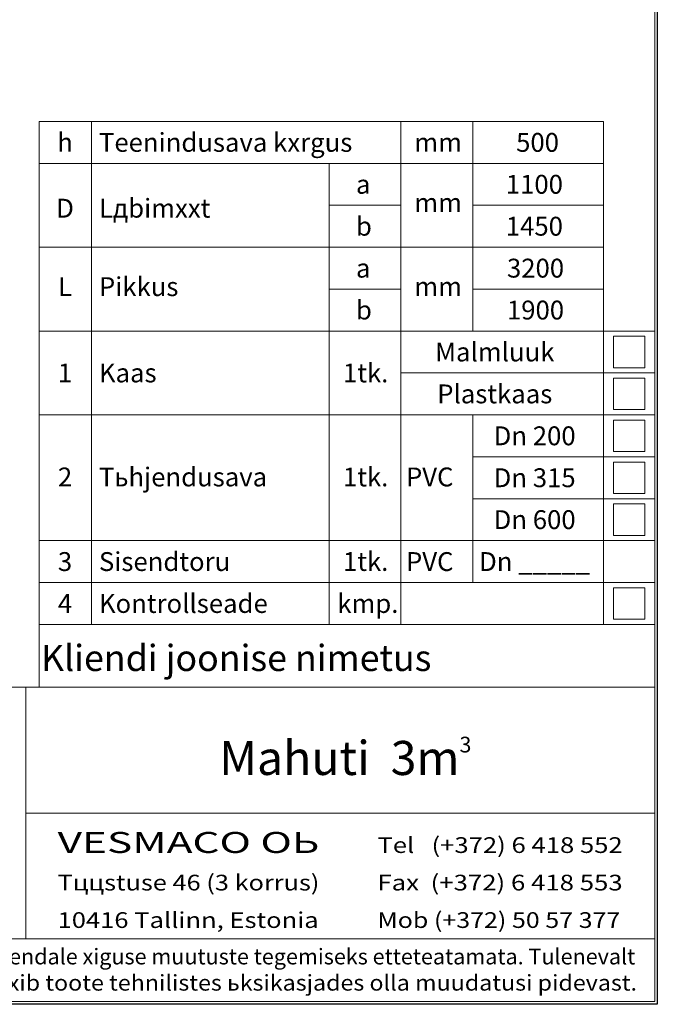
# Model space of a CAD drawing. Extents: x 0 to 5725, y 992 to 4959.
# Drawn here: x 4508 to 5725, y 992 to 2871 of the extents above; entities that cross this region are included whole.
import ezdxf
from ezdxf.enums import TextEntityAlignment as Align

# ---------------------------------------------------------------- set-up
doc = ezdxf.new("R2010")
doc.units = 0
doc.header["$LTSCALE"] = 75
doc.layers.get('0').update_dxf_attribs({"linetype": 'CONTINUOUS', "lineweight": 15})
doc.layers.get('DEFPOINTS').update_dxf_attribs({"linetype": 'CONTINUOUS'})
doc.layers.add('7', color=7, linetype='CONTINUOUS', lineweight=9)
doc.styles.add('EST2', font='sanss___.ttf', dxfattribs={"oblique": 10})

msp = doc.modelspace()

# ---------------------------------------------------------------- linework, layer by layer
for p, q in [((5720.2, 996.9), (5720.2, 4954.3)), ((4545.6, 1876.8), (4545.6, 2676.8)), ((4545.6, 2676.8), (5622.3, 2676.8)), ((4645.6, 1876.8), (4645.6, 2676.8)), ((5236.1, 1876.8), (5236.1, 2676.8)), ((5373.3, 2276.8), (5373.3, 2676.8)), ((5622.3, 1876.8), (5622.3, 2676.8)), ((4545.6, 2596.8), (5622.3, 2596.8)), ((5098.8, 1876.8), (5098.8, 2596.8)), ((5098.8, 2516.8), (5236.1, 2516.8)), ((5373.3, 2516.8), (5622.3, 2516.8)), ((4545.6, 2436.8), (5622.3, 2436.8)), ((5098.8, 2356.8), (5236.1, 2356.8)), ((5373.3, 2356.8), (5622.3, 2356.8)), ((5720.2, 2356.8), (5720.2, 1716.8)), ((5720.2, 1716.8), (5720.2, 2356.8)), ((4545.6, 2276.8), (5720.2, 2276.8)), ((5098.8, 2276.8), (5373.3, 2276.8)), ((5701.3, 2266.8), (5641.3, 2266.8)), ((5641.3, 2266.8), (5641.3, 2206.8)), ((5701.3, 2206.8), (5701.3, 2266.8)), ((5641.3, 2206.8), (5701.3, 2206.8)), ((5236.1, 2196.8), (5720.2, 2196.8)), ((5701.3, 2186.8), (5641.3, 2186.8)), ((5641.3, 2186.8), (5641.3, 2126.8)), ((5701.3, 2126.8), (5701.3, 2186.8)), ((5641.3, 2126.8), (5701.3, 2126.8)), ((4545.6, 2116.8), (5720.2, 2116.8)), ((5236.1, 2116.8), (5720.2, 2116.8)), ((5373.3, 1876.8), (5373.3, 2116.8)), ((5701.3, 2106.8), (5641.3, 2106.8)), ((5641.3, 2106.8), (5641.3, 2046.8)), ((5701.3, 2046.8), (5701.3, 2106.8)), ((5373.3, 2036.8), (5720.2, 2036.8)), ((5641.3, 2046.8), (5701.3, 2046.8)), ((5701.3, 2026.8), (5641.3, 2026.8)), ((5641.3, 2026.8), (5641.3, 1966.8)), ((5701.3, 1966.8), (5701.3, 2026.8)), ((5373.3, 1956.8), (5720.2, 1956.8)), ((5641.3, 1966.8), (5701.3, 1966.8)), ((5701.3, 1946.8), (5641.3, 1946.8)), ((5641.3, 1946.8), (5641.3, 1886.8)), ((5701.3, 1886.8), (5701.3, 1946.8)), ((5641.3, 1886.8), (5701.3, 1886.8)), ((4545.6, 1596.8), (4545.6, 1876.8)), ((4545.6, 1876.8), (5720.2, 1876.8)), ((4645.6, 1716.8), (4645.6, 1876.8)), ((5098.8, 1716.8), (5098.8, 1876.8)), ((5236.1, 1716.8), (5236.1, 1876.8)), ((5373.3, 1796.8), (5373.3, 1876.8)), ((5622.3, 1716.8), (5622.3, 1876.8)), ((4545.6, 1796.8), (5720.2, 1796.8)), ((5701.3, 1786.8), (5641.3, 1786.8)), ((5641.3, 1786.8), (5641.3, 1726.8)), ((5701.3, 1726.8), (5701.3, 1786.8)), ((5720.2, 1716.8), (4545.6, 1716.8)), ((4545.6, 1716.8), (5720.2, 1716.8)), ((5641.3, 1726.8), (5701.3, 1726.8)), ((5720.2, 1716.8), (5720.2, 1116.8)), ((4080.2, 1596.8), (5280.2, 1596.8)), ((4520.2, 1596.8), (4520.2, 1116.8)), ((5280.2, 1596.8), (5720.2, 1596.8)), ((5720.2, 1356.8), (4520.2, 1356.8)), ((5720.2, 1116.8), (4080.2, 1116.8)), ((4080.2, 1116.8), (5720.2, 1116.8)), ((5720.2, 1116.8), (5720.2, 996.9)), ((290.4, 996.9), (5720.2, 996.9)), ((5720.2, 996.9), (4080.2, 996.9))]:
    msp.add_line(p, q)
at = {"layer": 'DEFPOINTS'}
for p, q in [((5725.2, 4959.3), (5725.2, 991.9)), ((5725.2, 991.9), (0, 991.9))]:
    msp.add_line(p, q, dxfattribs=at)

# ---------------------------------------------------------------- texts
at = {"style": 'EST2', "oblique": 10}
for s, height, p in [('h', 36, (4595, 2618.8)), ('D', 36, (4595, 2493.2)), ('L', 36, (4595, 2343.5)), ('Malmluuk', 36, (5415, 2218.8)), ('1', 36, (4595, 2178.8)), ('Plastkaas', 36, (5415, 2138.8)), ('Dn 200', 36, (5491.1, 2058.8)), ('2', 36, (4595, 1980.3)), ('Dn 315', 36, (5491.1, 1978.8)), ('Dn 600', 36, (5491.1, 1898.8)), ('3', 36, (4595, 1818.8)), ('Dn _____', 36, (5491.1, 1818.8)), ('4', 36, (4595, 1738.8)), ('Kliendi joonise nimetus', 50, (4921.6, 1627.9))]:
    msp.add_text(s, height=height, dxfattribs=at).set_placement(p, align=Align.CENTER)
for s, p in [('Teenindusava kхrgus', (4659.7, 2618.8)), ('500', (5455.8, 2618.8)), ('mm', (5261.5, 2618.8)), ('1100', (5436.1, 2538.8)), ('a', (5150.2, 2538.8)), ('Lдbimххt', (4659.7, 2493.2)), ('mm', (5261.5, 2503.7)), ('b', (5150.2, 2458.8)), ('1450', (5436.1, 2458.8)), ('a', (5150.2, 2378.8)), ('3200', (5438.3, 2378.8)), ('Pikkus', (4659.7, 2343.5)), ('mm', (5261.5, 2343.7)), ('b', (5150.2, 2298.8)), ('1900', (5438.3, 2298.8)), ('1tk.', (5125.4, 2178.8)), ('Kaas', (4659.7, 2178.8)), ('Tьhjendusava', (4659.7, 1980.3)), ('1tk.', (5125.4, 1980.3)), ('PVC', (5245.6, 1980.3)), ('Sisendtoru', (4659.7, 1818.8)), ('1tk.', (5125.4, 1819)), ('PVC', (5245.6, 1818.8)), ('Kontrollseade', (4659.7, 1738.8)), ('kmp.', (5114.5, 1738.8))]:
    msp.add_text(s, height=36, dxfattribs=at).set_placement(p)
for s, height, width, p, p2 in [('VESMACO OЬ', 40, 1.34335, (4580.8, 1280.7), (5080.4, 1280.7)), ('Tel   (+372) 6 418 552', 30, 1.152623, (5191.1, 1280.7), (5659.1, 1280.7)), ('Tццstuse 46 (3 korrus)', 30, 1.207088, (4580.8, 1209.1), (5080.4, 1209.1)), ('Fax  (+372) 6 418 553', 30, 1.152623, (5191.1, 1209.1), (5659.1, 1209.1)), ('10416 Tallinn, Estonia', 30, 1.223508, (4580.8, 1137.6), (5078.9, 1137.6)), ('Mob (+372) 50 57 377', 30, 1.14146, (5191.1, 1137.6), (5654.6, 1137.6)), ('VESMACO OЬ  jдtab endale хiguse muutuste tegemiseks etteteatamata. Tulenevalt', 30, 1.027305, (4106.6, 1068), (5683.2, 1068)), ('tootearendusest vхib toote tehnilistes ьksikasjades olla muudatusi pidevast.', 30, 1.143136, (4109.8, 1018), (5686.5, 1018))]:
    msp.add_text(s, height=height, dxfattribs=dict(at, width=width)).set_placement(p, p2, align=Align.FIT)
at = {"layer": '7', "style": 'EST2', "oblique": 10}
for s, height, p in [('Mahuti  3m', 65, (5118.5, 1429.5)), ('3', 30, (5359.1, 1472.5))]:
    msp.add_text(s, height=height, dxfattribs=at).set_placement(p, align=Align.CENTER)

doc.saveas('drawing.dxf')
